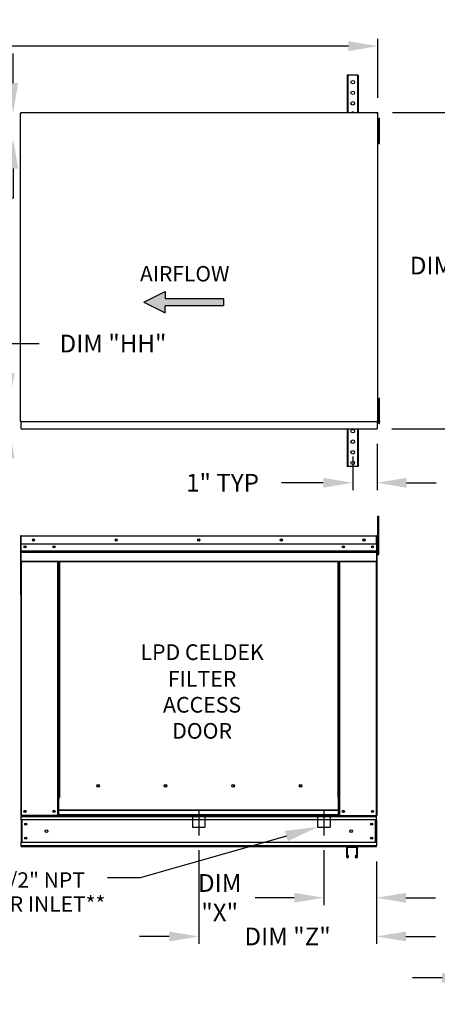
# Model space of a CAD drawing. Units: inches. Extents: x 8 to 311, y 25 to 201.
# Drawn here: x 182 to 224, y 100 to 200 of the extents above; entities that cross this region are included whole.
import ezdxf
from ezdxf.enums import TextEntityAlignment as Align

# ---------------------------------------------------------------- set-up
doc = ezdxf.new("R2010")
doc.units = ezdxf.units.IN
doc.header["$LTSCALE"] = 4
doc.header["$MEASUREMENT"] = 0
doc.linetypes.add('CENTER2', pattern=[1.125, 0.75, -0.125, 0.125, -0.125])
doc.linetypes.add('DASHED', pattern=[0.75, 0.5, -0.25])
doc.dimstyles.new('MOD', dxfattribs={"dimscale": 1.5, "dimtxt": 1.2, "dimasz": 2, "dimexe": 0.5, "dimexo": 1, "dimgap": 1, "dimtad": 0, "dimtih": 1, "dimtoh": 1, "dimzin": 0, "dimdsep": 46, "dimtxsty": 'Standard', "dimcen": 0.09, "dimadec": 0, "dimazin": 0, "dimtfac": 1, "dimtofl": 0, "dimtmove": 0, "dimatfit": 3, "dimfxl": 1, "dimtolj": 1, "dimtzin": 0, "dimarcsym": 0})

# ---------------------------------------------------------------- blocks, each defined once
blk = doc.blocks.new('*D20')
at = {"color": 0, "lineweight": -2, "transparency": 16777216}
for p, q in [((122.7, 188.92), (122.7, 197.6)), ((218.12, 191.6), (218.12, 197.6)), ((125.7, 196.85), (163.81, 196.85)), ((215.12, 196.85), (177.01, 196.85))]:
    blk.add_line(p, q, dxfattribs=at)
at = {"color": 0, "transparency": 16777216}
for points in [[(125.7, 197.35), (125.7, 196.35), (122.7, 196.85)], [(215.12, 197.35), (215.12, 196.35), (218.12, 196.85)]]:
    blk.add_solid(points, dxfattribs=at)
at = {"layer": 'Defpoints', "color": 0, "transparency": 16777216}
for p in [(218.12, 196.85), (218.12, 190.1), (122.7, 187.42)]:
    blk.add_point(p, dxfattribs=at)
at = {"color": 0, "transparency": 16777216, "insert": (170.41, 196.85), "char_height": 1.8, "attachment_point": 5}
blk.add_mtext('\\A1;DIM "A"', dxfattribs=at)
blk = doc.blocks.new('*D9')
at = {"color": 0, "lineweight": -2, "transparency": 16777216}
for p, q in [((180.37, 147.12), (106.2, 147.12)), ((106.95, 144.12), (106.95, 136.86)), ((106.95, 118.56), (106.95, 129.06)), ((121.2, 115.56), (106.2, 115.56))]:
    blk.add_line(p, q, dxfattribs=at)
at = {"color": 0, "transparency": 16777216}
for points in [[(106.45, 144.12), (107.45, 144.12), (106.95, 147.12)], [(106.45, 118.56), (107.45, 118.56), (106.95, 115.56)]]:
    blk.add_solid(points, dxfattribs=at)
at = {"layer": 'Defpoints', "color": 0, "transparency": 16777216}
for p in [(181.87, 147.12), (106.95, 115.56), (122.7, 115.56)]:
    blk.add_point(p, dxfattribs=at)
at = {"color": 0, "transparency": 16777216, "insert": (106.95, 132.96), "char_height": 1.8, "attachment_point": 5}
blk.add_mtext('\\A1;DIM\\P"CC"', dxfattribs=at)
blk = doc.blocks.new('*D12')
at = {"color": 0, "lineweight": -2, "transparency": 16777216}
for p, q in [((232.08, 115.86), (232.08, 101.46)), ((227.65, 114.18), (227.65, 101.46)), ((224.65, 102.21), (221.65, 102.21)), ((235.08, 102.21), (239.4, 102.21))]:
    blk.add_line(p, q, dxfattribs=at)
at = {"color": 0, "transparency": 16777216}
for points in [[(224.65, 102.71), (224.65, 101.71), (227.65, 102.21)], [(235.08, 102.71), (235.08, 101.71), (232.08, 102.21)]]:
    blk.add_solid(points, dxfattribs=at)
at = {"layer": 'Defpoints', "color": 0, "transparency": 16777216}
for p in [(232.08, 117.36), (227.65, 115.68), (232.08, 102.21)]:
    blk.add_point(p, dxfattribs=at)
at = {"color": 0, "transparency": 16777216, "insert": (246.3, 102.21), "char_height": 1.8, "attachment_point": 5}
blk.add_mtext('\\A1;DIM "W"', dxfattribs=at)
blk = doc.blocks.new('*D10')
at = {"color": 0, "lineweight": -2, "transparency": 16777216}
for p, q in [((199.92, 115.18), (199.92, 105.67)), ((217.97, 114.04), (217.97, 105.67)), ((196.92, 106.42), (193.92, 106.42)), ((220.97, 106.42), (223.97, 106.42))]:
    blk.add_line(p, q, dxfattribs=at)
at = {"color": 0, "transparency": 16777216}
for points in [[(196.92, 106.92), (196.92, 105.92), (199.92, 106.42)], [(220.97, 106.92), (220.97, 105.92), (217.97, 106.42)]]:
    blk.add_solid(points, dxfattribs=at)
at = {"layer": 'Defpoints', "color": 0, "transparency": 16777216}
for p in [(199.92, 116.68), (217.97, 115.54), (217.97, 106.42)]:
    blk.add_point(p, dxfattribs=at)
at = {"color": 0, "transparency": 16777216, "insert": (208.95, 106.42), "char_height": 1.8, "attachment_point": 5}
blk.add_mtext('\\A1;DIM "Z"', dxfattribs=at)
blk = doc.blocks.new('*D11')
at = {"color": 0, "lineweight": -2, "transparency": 16777216}
for p, q in [((212.63, 115.18), (212.63, 109.6)), ((217.97, 114.04), (217.97, 109.6)), ((209.63, 110.35), (205.65, 110.35)), ((220.97, 110.35), (223.97, 110.35))]:
    blk.add_line(p, q, dxfattribs=at)
at = {"color": 0, "transparency": 16777216}
for points in [[(209.63, 110.85), (209.63, 109.85), (212.63, 110.35)], [(220.97, 110.85), (220.97, 109.85), (217.97, 110.35)]]:
    blk.add_solid(points, dxfattribs=at)
at = {"layer": 'Defpoints', "color": 0, "transparency": 16777216}
for p in [(212.63, 116.68), (217.97, 115.54), (212.63, 110.35)]:
    blk.add_point(p, dxfattribs=at)
at = {"color": 0, "transparency": 16777216, "insert": (202.05, 110.35), "char_height": 1.8, "attachment_point": 5}
blk.add_mtext('\\A1;DIM\\P"X"', dxfattribs=at)
blk = doc.blocks.new('*D19')
at = {"color": 0, "lineweight": -2, "transparency": 16777216}
for p, q in [((219.62, 190.1), (227.37, 190.1)), ((226.62, 187.1), (226.62, 176.96)), ((226.62, 160.97), (226.62, 172.16)), ((219.54, 157.97), (227.37, 157.97))]:
    blk.add_line(p, q, dxfattribs=at)
at = {"color": 0, "transparency": 16777216}
for points in [[(226.12, 187.1), (227.12, 187.1), (226.62, 190.1)], [(226.12, 160.97), (227.12, 160.97), (226.62, 157.97)]]:
    blk.add_solid(points, dxfattribs=at)
at = {"layer": 'Defpoints', "color": 0, "transparency": 16777216}
for p in [(218.12, 190.1), (218.04, 157.97), (226.62, 157.97)]:
    blk.add_point(p, dxfattribs=at)
at = {"color": 0, "transparency": 16777216, "insert": (226.62, 174.56), "char_height": 1.8, "attachment_point": 5}
blk.add_mtext('\\A1;DIM "BB"', dxfattribs=at)
blk = doc.blocks.new('*D18')
at = {"color": 0, "lineweight": -2, "transparency": 16777216}
for p, q in [((218.04, 156.47), (218.04, 151.75)), ((215.57, 155.17), (215.57, 151.75)), ((212.57, 152.5), (208.34, 152.5)), ((221.04, 152.5), (224.04, 152.5))]:
    blk.add_line(p, q, dxfattribs=at)
at = {"color": 0, "transparency": 16777216}
for points in [[(212.57, 153), (212.57, 152), (215.57, 152.5)], [(221.04, 153), (221.04, 152), (218.04, 152.5)]]:
    blk.add_solid(points, dxfattribs=at)
at = {"layer": 'Defpoints', "color": 0, "transparency": 16777216}
for p in [(218.04, 157.97), (215.57, 156.67), (218.04, 152.5)]:
    blk.add_point(p, dxfattribs=at)
at = {"color": 0, "transparency": 16777216, "insert": (202.34, 152.5), "char_height": 1.8, "attachment_point": 5}
blk.add_mtext('\\A1;1" TYP', dxfattribs=at)
blk = doc.blocks.new('*D32')
at = {"color": 0, "lineweight": -2, "transparency": 16777216}
for p, q in [((180.71, 163.64), (180.71, 166.64)), ((180.71, 166.64), (183.71, 166.64)), ((180.15, 160.64), (179.96, 160.64)), ((180.38, 157.97), (179.96, 157.97)), ((180.71, 154.97), (180.71, 151.97))]:
    blk.add_line(p, q, dxfattribs=at)
at = {"color": 0, "transparency": 16777216}
for points in [[(180.21, 163.64), (181.21, 163.64), (180.71, 160.64)], [(180.21, 154.97), (181.21, 154.97), (180.71, 157.97)]]:
    blk.add_solid(points, dxfattribs=at)
at = {"layer": 'Defpoints', "color": 0, "transparency": 16777216}
for p in [(180.71, 160.64), (181.65, 160.64), (181.88, 157.97)]:
    blk.add_point(p, dxfattribs=at)
at = {"color": 0, "transparency": 16777216, "insert": (191.21, 166.64), "char_height": 1.8, "attachment_point": 5}
blk.add_mtext('\\A1;DIM "HH"', dxfattribs=at)
blk = doc.blocks.new('*D33')
at = {"color": 0, "lineweight": -2, "transparency": 16777216}
for p, q in [((181.07, 193.1), (181.07, 196.1)), ((180.38, 190.1), (180.32, 190.1)), ((180.15, 187.42), (180.32, 187.42)), ((181.07, 184.42), (181.07, 181.42)), ((181.07, 181.42), (178.07, 181.42))]:
    blk.add_line(p, q, dxfattribs=at)
at = {"color": 0, "transparency": 16777216}
for points in [[(180.57, 193.1), (181.57, 193.1), (181.07, 190.1)], [(180.57, 184.42), (181.57, 184.42), (181.07, 187.42)]]:
    blk.add_solid(points, dxfattribs=at)
at = {"layer": 'Defpoints', "color": 0, "transparency": 16777216}
for p in [(181.88, 190.1), (181.07, 187.42), (181.65, 187.42)]:
    blk.add_point(p, dxfattribs=at)
at = {"color": 0, "transparency": 16777216, "insert": (170.57, 181.42), "char_height": 1.8, "attachment_point": 5}
blk.add_mtext('\\A1;DIM "HH"', dxfattribs=at)

msp = doc.modelspace()

# ---------------------------------------------------------------- hatches: boundary and pattern name
at = {"linetype": 'Continuous'}
msp.add_hatch(color=7, dxfattribs=at).paths.add_polyline_path([(202.452, 170.48), (202.452, 171.196), (196.519, 171.196), (196.519, 171.912), (194.345, 170.838), (196.519, 169.764), (196.519, 170.48)])

# ---------------------------------------------------------------- linework, layer by layer
at = {"color": 7, "linetype": 'Continuous'}
for p, q in [((215.009, 193.903), (215.009, 190.102)), ((215.081, 193.903), (215.009, 193.903)), ((215.081, 193.903), (215.081, 190.102)), ((216.057, 193.903), (215.081, 193.903)), ((216.057, 193.903), (216.057, 190.102)), ((216.128, 193.903), (216.057, 193.903)), ((216.128, 193.903), (216.128, 190.102)), ((181.796, 190.054), (181.796, 158.758)), ((181.876, 190.054), (181.796, 190.054)), ((181.877, 190.054), (181.876, 190.054)), ((181.877, 190.098), (218.118, 190.098)), ((181.877, 190.098), (181.877, 190.054)), ((181.877, 190.017), (181.877, 190.054)), ((218.036, 190.054), (218.036, 190.098)), ((218.036, 190.054), (218.038, 190.054)), ((218.036, 190.017), (218.036, 190.054)), ((218.118, 190.054), (218.038, 190.054)), ((218.118, 158.715), (218.118, 190.098)), ((218.204, 189.107), (218.204, 189.536)), ((218.204, 189.536), (218.294, 189.536)), ((218.204, 187.387), (218.204, 189.107)), ((218.204, 189.107), (218.294, 189.107)), ((218.294, 189.107), (218.294, 189.536)), ((218.294, 187.387), (218.294, 189.107)), ((218.204, 188.677), (218.118, 188.677)), ((218.118, 187.817), (218.204, 187.817)), ((218.204, 186.958), (218.204, 187.387)), ((218.204, 187.387), (218.294, 187.387)), ((218.294, 186.958), (218.294, 187.387)), ((218.204, 186.958), (218.294, 186.958)), ((218.204, 161.11), (218.294, 161.11)), ((218.204, 160.68), (218.204, 161.11)), ((218.294, 160.68), (218.294, 161.11)), ((218.204, 160.25), (218.118, 160.25)), ((218.204, 160.68), (218.294, 160.68)), ((218.204, 158.961), (218.204, 160.68)), ((218.294, 158.961), (218.294, 160.68)), ((218.118, 159.391), (218.204, 159.391)), ((181.796, 158.758), (181.876, 158.758)), ((181.877, 158.715), (218.118, 158.715)), ((181.877, 158.038), (181.877, 158.681)), ((181.877, 157.965), (181.877, 158.038)), ((218.036, 158.796), (218.036, 158.758)), ((218.036, 158.715), (218.036, 158.758)), ((218.038, 158.758), (218.036, 158.758)), ((218.036, 158.681), (218.036, 158.715)), ((218.036, 158.681), (218.036, 157.965)), ((218.036, 158.038), (218.036, 157.965)), ((218.038, 158.758), (218.118, 158.758)), ((218.204, 158.961), (218.294, 158.961)), ((218.204, 158.531), (218.204, 158.961)), ((218.204, 158.531), (218.294, 158.531)), ((218.295, 158.758), (218.293, 158.758)), ((218.294, 158.531), (218.294, 158.961)), ((218.295, 158.796), (218.295, 158.758)), ((218.295, 158.758), (218.295, 158.715)), ((218.295, 158.715), (218.295, 158.681)), ((181.877, 157.965), (218.036, 157.965)), ((215.009, 157.965), (215.009, 154.165)), ((215.081, 157.965), (215.081, 154.165)), ((216.057, 157.965), (216.057, 154.165)), ((216.128, 157.965), (216.128, 154.165)), ((215.081, 154.165), (215.009, 154.165)), ((216.057, 154.165), (215.081, 154.165)), ((216.128, 154.165), (216.057, 154.165)), ((218.118, 148.669), (218.118, 149.098)), ((218.118, 149.098), (218.209, 149.098)), ((218.209, 148.669), (218.209, 149.098)), ((218.118, 145.23), (218.118, 148.669)), ((218.118, 148.669), (218.209, 148.669)), ((218.209, 145.23), (218.209, 148.669)), ((181.808, 147.061), (181.808, 141.196)), ((181.839, 147.061), (181.808, 147.061)), ((181.839, 147.061), (181.839, 141.196)), ((181.867, 147.057), (181.839, 147.057)), ((181.867, 147.119), (181.866, 147.119)), ((181.866, 147.088), (181.866, 147.119)), ((181.867, 147.088), (181.866, 147.088)), ((181.867, 147.119), (217.974, 147.119)), ((181.867, 147.112), (181.867, 147.119)), ((181.867, 147.112), (181.867, 147.061)), ((217.974, 147.061), (181.867, 147.061)), ((181.867, 146.259), (181.867, 147.061)), ((217.975, 147.119), (217.974, 147.119)), ((217.974, 147.112), (217.974, 147.119)), ((217.974, 147.061), (217.974, 147.112)), ((217.975, 147.088), (217.974, 147.088)), ((217.974, 146.259), (217.974, 147.061)), ((218.001, 147.057), (217.974, 147.057)), ((217.975, 147.088), (217.975, 147.119)), ((218.001, 141.196), (218.001, 147.061)), ((218.001, 147.061), (218.032, 147.061)), ((218.032, 141.196), (218.032, 147.061)), ((217.974, 146.259), (181.867, 146.259)), ((181.87, 145.588), (181.87, 146.259)), ((217.971, 146.259), (217.971, 145.588)), ((218.118, 146.197), (218.032, 146.197)), ((181.87, 145.588), (217.971, 145.588)), ((181.87, 145.562), (181.87, 145.588)), ((181.87, 145.562), (217.971, 145.562)), ((181.87, 145.522), (181.87, 145.562)), ((217.971, 145.522), (181.87, 145.522)), ((181.87, 145.464), (217.971, 145.464)), ((181.87, 144.551), (181.87, 145.464)), ((217.971, 145.588), (217.971, 145.562)), ((217.971, 145.562), (217.971, 145.522)), ((217.971, 145.522), (217.971, 145.464)), ((217.971, 145.464), (217.971, 144.551)), ((218.032, 145.338), (218.118, 145.338)), ((218.118, 145.23), (218.209, 145.23)), ((181.87, 144.551), (217.971, 144.551)), ((181.87, 144.551), (181.87, 144.493)), ((181.87, 144.493), (217.971, 144.493)), ((181.897, 144.493), (181.897, 118.692)), ((185.596, 120.541), (185.596, 144.493)), ((185.653, 120.541), (185.653, 144.493)), ((185.68, 120.541), (185.68, 144.493)), ((185.707, 144.493), (185.707, 120.541)), ((185.765, 144.493), (185.765, 120.541)), ((214.076, 120.541), (214.076, 144.493)), ((214.134, 120.541), (214.134, 144.493)), ((214.161, 120.541), (214.161, 144.493)), ((214.187, 120.541), (214.187, 144.493)), ((214.245, 120.541), (214.245, 144.493)), ((217.944, 144.493), (217.944, 118.692)), ((217.971, 144.493), (217.971, 144.551)), ((181.839, 141.196), (181.808, 141.196)), ((181.839, 141.196), (181.839, 118.692)), ((218.001, 141.196), (218.001, 118.692)), ((218.001, 141.196), (218.032, 141.196)), ((189.82, 121.698), (189.82, 121.758)), ((185.596, 118.692), (185.596, 120.541)), ((185.596, 120.541), (185.653, 120.541)), ((185.596, 120.51), (185.707, 120.51)), ((185.707, 120.453), (185.596, 120.453)), ((185.653, 120.541), (185.707, 120.541)), ((185.707, 119.256), (185.707, 120.541)), ((185.707, 120.541), (185.765, 120.541)), ((214.134, 120.541), (214.076, 120.541)), ((214.134, 119.256), (214.134, 120.541)), ((214.134, 120.541), (214.187, 120.541)), ((214.134, 120.51), (214.245, 120.51)), ((214.245, 120.453), (214.134, 120.453)), ((214.187, 120.541), (214.245, 120.541)), ((214.245, 118.692), (214.245, 120.541)), ((214.134, 119.256), (185.707, 119.256)), ((185.707, 119.256), (185.707, 119.239)), ((185.707, 119.239), (214.134, 119.239)), ((185.707, 118.787), (185.707, 119.239)), ((214.134, 119.239), (214.134, 119.256)), ((214.134, 118.787), (214.134, 119.239)), ((181.839, 118.692), (181.897, 118.692)), ((181.87, 118.692), (181.87, 118.601)), ((181.87, 118.601), (217.971, 118.601)), ((181.87, 118.263), (181.87, 118.601)), ((217.971, 118.263), (181.87, 118.263)), ((181.87, 118.263), (181.87, 115.969)), ((185.596, 118.692), (181.897, 118.692)), ((181.934, 118.263), (181.934, 115.969)), ((181.961, 118.263), (181.961, 115.969)), ((185.707, 118.75), (185.596, 118.75)), ((185.707, 118.692), (185.596, 118.692)), ((214.134, 118.787), (185.707, 118.787)), ((185.707, 118.692), (185.707, 118.787)), ((185.707, 118.692), (214.134, 118.692)), ((214.134, 118.787), (214.134, 118.692)), ((214.245, 118.75), (214.134, 118.75)), ((214.245, 118.692), (214.134, 118.692)), ((214.245, 118.692), (217.944, 118.692)), ((217.879, 115.969), (217.879, 118.263)), ((217.906, 118.263), (217.906, 115.969)), ((217.944, 118.692), (218.001, 118.692)), ((217.971, 118.601), (217.971, 118.692)), ((217.971, 118.263), (217.971, 118.601)), ((217.971, 118.263), (217.971, 115.969)), ((217.971, 115.969), (181.87, 115.969)), ((181.87, 115.631), (181.87, 115.969)), ((217.971, 115.631), (181.87, 115.631)), ((181.87, 115.631), (181.87, 115.54)), ((215, 115.54), (181.87, 115.54)), ((214.928, 115.468), (214.928, 114.532)), ((215.976, 115.54), (215, 115.54)), ((215.972, 115.464), (215.003, 115.464)), ((215.003, 115.464), (215.003, 114.532)), ((215.972, 114.532), (215.972, 115.464)), ((217.971, 115.54), (215.976, 115.54)), ((216.047, 114.532), (216.047, 115.468)), ((217.971, 115.969), (217.971, 115.631)), ((217.971, 115.54), (217.971, 115.631)), ((215.077, 114.532), (215.077, 114.599)), ((215.152, 114.599), (215.077, 114.599)), ((215.152, 114.532), (215.152, 114.599)), ((215.823, 114.599), (215.823, 114.532)), ((215.899, 114.599), (215.823, 114.599)), ((215.899, 114.599), (215.899, 114.532))]:
    msp.add_line(p, q, dxfattribs=at)
at = {"color": 7}
for p, q in [((194.345, 170.838), (196.519, 171.912)), ((196.519, 171.912), (196.519, 171.196)), ((202.452, 171.196), (196.519, 171.196)), ((202.452, 171.196), (202.452, 170.48)), ((194.345, 170.838), (196.519, 169.764)), ((202.452, 170.48), (196.519, 170.48)), ((196.519, 169.764), (196.519, 170.48))]:
    msp.add_line(p, q, dxfattribs=at)
at = {"color": 7, "linetype": 'CENTER2'}
for p, q in [((199.92, 119.254), (199.92, 116.682)), ((212.633, 119.254), (212.633, 116.682))]:
    msp.add_line(p, q, dxfattribs=at)
at = {"color": 7, "linetype": 'DASHED'}
for p, q in [((199.289, 118.795), (199.289, 117.532)), ((200.552, 118.795), (200.552, 117.532)), ((212.001, 118.795), (212.001, 117.532)), ((213.264, 118.795), (213.264, 117.532)), ((199.289, 117.532), (200.552, 117.532)), ((212.001, 117.532), (213.264, 117.532))]:
    msp.add_line(p, q, dxfattribs=at)
for p, q in [((208.821, 116.624), (193.975, 112.384)), ((193.975, 112.384), (190.668, 112.384))]:
    msp.add_line(p, q)
at = {"color": 7, "linetype": 'Continuous'}
for centre, radius in [((215.569, 193.186), 0.179), ((215.569, 192.112), 0.179), ((215.569, 191.037), 0.179), ((215.569, 157.746), 0.179), ((215.569, 156.672), 0.179), ((215.569, 155.597), 0.179), ((215.569, 154.523), 0.179), ((182.269, 145.994), 0.107), ((182.269, 145.994), 0.0559), ((183.128, 146.689), 0.107), ((183.128, 146.689), 0.0559), ((185.223, 145.994), 0.107), ((185.223, 145.994), 0.0559), ((191.524, 146.689), 0.107), ((191.524, 146.689), 0.0559), ((199.92, 146.689), 0.107), ((199.92, 146.689), 0.0559), ((208.316, 146.689), 0.107), ((208.316, 146.689), 0.0559), ((214.617, 145.994), 0.107), ((214.617, 145.994), 0.0559), ((216.712, 146.689), 0.107), ((216.712, 146.689), 0.0559), ((217.572, 145.994), 0.107), ((217.572, 145.994), 0.0559), ((189.69, 121.728), 0.133), ((196.551, 121.728), 0.133), ((203.411, 121.728), 0.133), ((210.272, 121.728), 0.133), ((182.269, 119.122), 0.107), ((182.269, 119.122), 0.0559), ((185.223, 119.122), 0.107), ((185.223, 119.122), 0.0559), ((214.617, 119.122), 0.107), ((214.617, 119.122), 0.0559), ((217.572, 119.122), 0.107), ((217.572, 119.122), 0.0559), ((182.343, 117.823), 0.107), ((182.343, 117.823), 0.0559), ((184.449, 117.116), 0.134), ((215.392, 117.116), 0.134), ((217.497, 117.823), 0.107), ((217.497, 117.823), 0.0559), ((182.343, 116.409), 0.107), ((182.343, 116.409), 0.0559), ((217.497, 116.409), 0.107), ((217.497, 116.409), 0.0559)]:
    msp.add_circle(centre, radius, dxfattribs=at)
for centre, radius, start, end in [((215.569, 189.963), 0.179, 90, 128.87777), ((215.569, 189.963), 0.179, 51.12223, 90), ((181.866, 147.061), 0.0576, 90, 180), ((181.866, 147.061), 0.0266, 90, 180), ((217.975, 147.061), 0.0576, 0, 90), ((217.975, 147.061), 0.0266, 0, 90), ((181.866, 141.196), 0.0576, 180, 242.4394), ((217.975, 141.196), 0.0576, 297.5606, 0), ((189.795, 121.728), 0.0693, 82.38101, 180), ((189.795, 121.728), 0.0693, 180, 277.61899), ((196.655, 121.728), 0.0693, 82.38101, 180), ((196.655, 121.728), 0.0693, 180, 277.61899), ((203.516, 121.728), 0.0693, 82.38101, 180), ((203.516, 121.728), 0.0693, 180, 277.61899), ((210.377, 121.728), 0.0693, 82.38101, 180), ((210.377, 121.728), 0.0693, 180, 277.61899), ((215, 115.468), 0.0716, 90, 180), ((215.976, 115.468), 0.0716, 0, 90), ((215.04, 114.532), 0.112, 180, 0), ((215.04, 114.532), 0.0367, 180, 0), ((215.935, 114.532), 0.112, 180, 0), ((215.935, 114.532), 0.0367, 180, 0)]:
    msp.add_arc(centre, radius, start, end, dxfattribs=at)
msp.add_solid([(208.669, 117.154), (208.972, 116.094), (212.001, 117.532)])

# ---------------------------------------------------------------- texts
msp.add_text('AIRFLOW', height=1.5667, dxfattribs=at).set_placement((193.957, 172.948))
at = {"color": 7}
for s, p in [('LPD CELDEK', (200.261, 134.501)), ('FILTER', (200.261, 131.802)), ('ACCESS', (200.261, 129.156)), ('DOOR', (200.261, 126.51))]:
    msp.add_text(s, height=1.5876, dxfattribs=at).set_placement(p, align=Align.CENTER)
for s, p in [('%%c1/2" NPT', (177.88, 111.369)), ('WATER INLET**', (175.004, 108.926))]:
    msp.add_text(s, height=1.56776, dxfattribs=at).set_placement(p)

# ---------------------------------------------------------------- dimensions: what is measured, and where the dimension line sits
for base, p1, p2, text, picture, middle in [((218.118, 196.85), (122.697, 187.422), (218.118, 190.098), 'DIM "A"', '*D20', (170.407, 196.85)), ((218.036, 152.496), (215.569, 156.672), (218.036, 157.965), '1" TYP', '*D18', (202.339, 152.496)), ((232.082, 102.214), (227.655, 115.679), (232.082, 117.357), 'DIM "W"', '*D12', (246.304, 102.214)), ((212.633, 110.355), (217.971, 115.54), (212.633, 116.682), 'DIM\\P"X"', '*D11', (202.049, 110.355))]:
    dim = msp.add_linear_dim(base=base, p1=p1, p2=p2, text=text, dimstyle='MOD', dxfattribs=at)
    dim.commit()
    dim.dimension.update_dxf_attribs({"geometry": picture, "text_midpoint": middle, "dimtype": 160})
for base, p1, p2, picture, middle in [((181.073, 187.424), (181.877, 190.098), (181.649, 187.424), '*D33', (170.573, 181.424)), ((180.715, 160.643), (181.877, 157.965), (181.649, 160.643), '*D32', (191.215, 166.643))]:
    dim = msp.add_linear_dim(base=base, p1=p1, p2=p2, angle=90, text='DIM "HH"', dimstyle='MOD')
    dim.commit()
    dim.dimension.update_dxf_attribs({"geometry": picture, "text_midpoint": middle, "dimtype": 160})
for base, p1, p2, text, picture, middle in [((226.625, 157.965), (218.118, 190.098), (218.036, 157.965), 'DIM "BB"', '*D19', (226.625, 174.565)), ((106.95, 115.561), (181.866, 147.119), (122.697, 115.561), 'DIM\\P"CC"', '*D9', (106.95, 132.958))]:
    dim = msp.add_linear_dim(base=base, p1=p1, p2=p2, angle=90, text=text, dimstyle='MOD', dxfattribs=at)
    dim.commit()
    dim.dimension.update_dxf_attribs({"geometry": picture, "text_midpoint": middle, "dimtype": 160})
dim = msp.add_linear_dim(base=(217.971, 106.423), p1=(199.92, 116.682), p2=(217.971, 115.54), text='DIM "Z"', dimstyle='MOD', dxfattribs=at)
dim.commit()
dim.dimension.update_dxf_attribs({"geometry": '*D10', "text_midpoint": (208.945, 106.423)})

doc.saveas('drawing.dxf')
